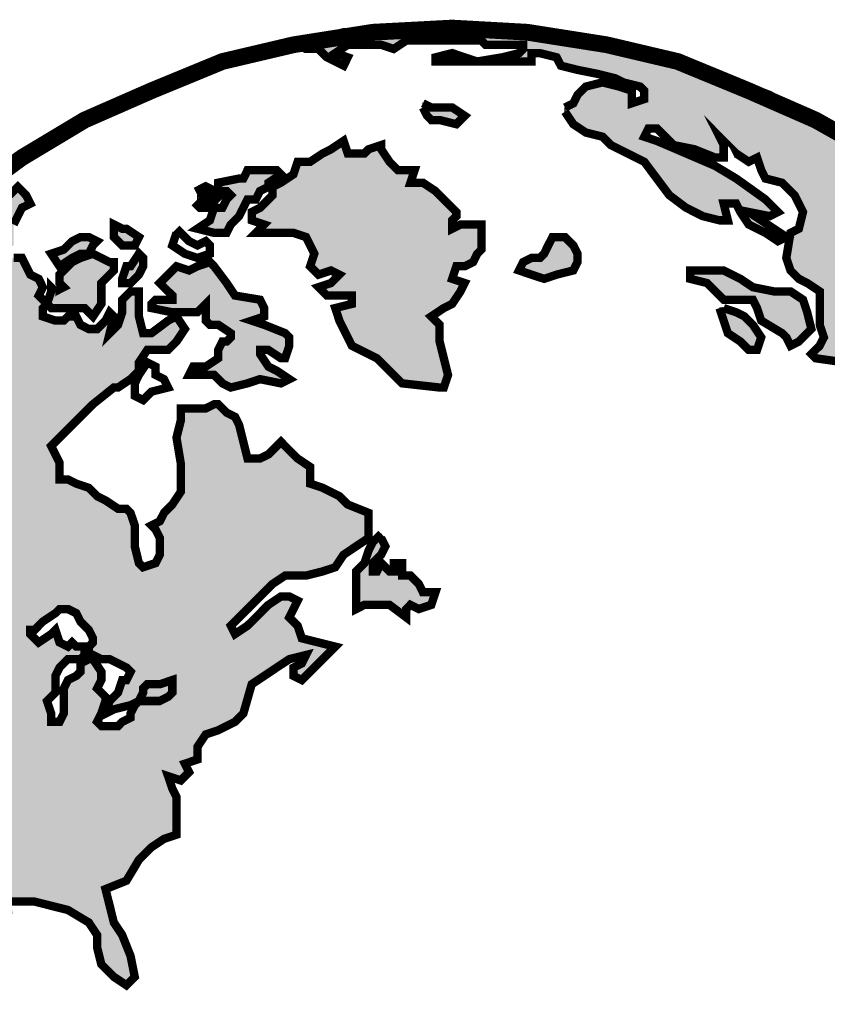
# Model space of a CAD drawing. Extents: x 14.9 to 26.3, y 1 to 9.7.
# Drawn here: x 24.3 to 24.6, y 2.2 to 2.6 of the extents above; entities that cross this region are included whole.
import ezdxf

# ---------------------------------------------------------------- set-up
doc = ezdxf.new("R2010")
doc.units = 0
doc.header["$MEASUREMENT"] = 0
doc.layers.get('0').update_dxf_attribs({"linetype": 'CONTINUOUS'})
doc.layers.add('TEXTM', color=4, linetype='CONTINUOUS')

# ---------------------------------------------------------------- blocks, each defined once
blk = doc.blocks.new('SSEAL')
h = blk.add_hatch(color=256)
h.paths.add_polyline_path([(1.78111, 0.10273), (1.78517, 0.10951), (1.78923, 0.11493), (1.79059, 0.12034), (1.79194, 0.12576), (1.78923, 0.12847), (1.78652, 0.12712), (1.77704, 0.12847), (1.77027, 0.12712), (1.76621, 0.12576), (1.75943, 0.12305), (1.7486, 0.1217), (1.73776, 0.1217), (1.73369, 0.1217), (1.72692, 0.11628), (1.72557, 0.11899), (1.72557, 0.1217), (1.72015, 0.12034), (1.71744, 0.1217), (1.71744, 0.12712), (1.71338, 0.12983), (1.70931, 0.13254), (1.7066, 0.13525), (1.69712, 0.13525), (1.6917, 0.1366), (1.68764, 0.13525), (1.68222, 0.13389), (1.67951, 0.13389), (1.67274, 0.13525), (1.67003, 0.13931), (1.66732, 0.14066), (1.66055, 0.14066), (1.65242, 0.14473), (1.64971, 0.14608), (1.64429, 0.14744), (1.63887, 0.14608), (1.63481, 0.14473), (1.6321, 0.14473), (1.62939, 0.14473), (1.62668, 0.14744), (1.62533, 0.14337), (1.61991, 0.14473), (1.6172, 0.14744), (1.61584, 0.14744), (1.61313, 0.14608), (1.61178, 0.14879), (1.60907, 0.15015), (1.60636, 0.14879), (1.60501, 0.14473), (1.60636, 0.13931), (1.60501, 0.13795), (1.6023, 0.13931), (1.6023, 0.14337), (1.60094, 0.14744), (1.6023, 0.1515), (1.59688, 0.1515), (1.59281, 0.14744), (1.5874, 0.14608), (1.58469, 0.14473), (1.58198, 0.14337), (1.58198, 0.1366), (1.57791, 0.13254), (1.57385, 0.13525), (1.56843, 0.13931), (1.56301, 0.13931), (1.5603, 0.13795), (1.55489, 0.13931), (1.55082, 0.14066), (1.54676, 0.14337), (1.5454, 0.14879), (1.54405, 0.15556), (1.54269, 0.16234), (1.54269, 0.16776), (1.53592, 0.17047), (1.52644, 0.17047), (1.52102, 0.17182), (1.52237, 0.17859), (1.51967, 0.18401), (1.51967, 0.18943), (1.52237, 0.19078), (1.52237, 0.1962), (1.52237, 0.19891), (1.51831, 0.19756), (1.51154, 0.19756), (1.50883, 0.19349), (1.50612, 0.18943), (1.50341, 0.18808), (1.49528, 0.19078), (1.48851, 0.19349), (1.4858, 0.20027), (1.48309, 0.20704), (1.48174, 0.21246), (1.48038, 0.21652), (1.48174, 0.21923), (1.48309, 0.2233), (1.48445, 0.23142), (1.48715, 0.23684), (1.49122, 0.24091), (1.49528, 0.24361), (1.50341, 0.24091), (1.50883, 0.2382), (1.51289, 0.2382), (1.51154, 0.24226), (1.51967, 0.24226), (1.5305, 0.23955), (1.53728, 0.23549), (1.53998, 0.23142), (1.53998, 0.22736), (1.54134, 0.22194), (1.5454, 0.21788), (1.54947, 0.21517), (1.55218, 0.21788), (1.55082, 0.22465), (1.54811, 0.23142), (1.5454, 0.23549), (1.54405, 0.24091), (1.54269, 0.24632), (1.54947, 0.24903), (1.55353, 0.25581), (1.55759, 0.25987), (1.56166, 0.26258), (1.56572, 0.26393), (1.56572, 0.27071), (1.56572, 0.27613), (1.56437, 0.27883), (1.56301, 0.2829), (1.56708, 0.28154), (1.56979, 0.28425), (1.56843, 0.28696), (1.5725, 0.28832), (1.5725, 0.29238), (1.5752, 0.29645), (1.57927, 0.2978), (1.58469, 0.30051), (1.5874, 0.30322), (1.59011, 0.3127), (1.59417, 0.31541), (1.59823, 0.31812), (1.6023, 0.32083), (1.60772, 0.32218), (1.60636, 0.31947), (1.60365, 0.31812), (1.60365, 0.31541), (1.60636, 0.31406), (1.60907, 0.31676), (1.61313, 0.32083), (1.6172, 0.32489), (1.61178, 0.32625), (1.60636, 0.3276), (1.60501, 0.33167), (1.6023, 0.33437), (1.60365, 0.33708), (1.60501, 0.33979), (1.6023, 0.34115), (1.59959, 0.34115), (1.59552, 0.33844), (1.59146, 0.33437), (1.58875, 0.33167), (1.58469, 0.32896), (1.58333, 0.33167), (1.5874, 0.33573), (1.59281, 0.34115), (1.59688, 0.34521), (1.60094, 0.34792), (1.60772, 0.34792), (1.61313, 0.34928), (1.6172, 0.35063), (1.61991, 0.35469), (1.62397, 0.3574), (1.62803, 0.36011), (1.62803, 0.36418), (1.62803, 0.36824), (1.62126, 0.37095), (1.61855, 0.37366), (1.61313, 0.37637), (1.60907, 0.37772), (1.60907, 0.38314), (1.60501, 0.38585), (1.6023, 0.38856), (1.59959, 0.39127), (1.59552, 0.3872), (1.59281, 0.38585), (1.58875, 0.38585), (1.5874, 0.39127), (1.58604, 0.39669), (1.58469, 0.3994), (1.58198, 0.40075), (1.57927, 0.40346), (1.57791, 0.40346), (1.5752, 0.40211), (1.56979, 0.40211), (1.56708, 0.40211), (1.56708, 0.39804), (1.56572, 0.39262), (1.56708, 0.3845), (1.56708, 0.38043), (1.56708, 0.37501), (1.56437, 0.37095), (1.56166, 0.36824), (1.5603, 0.36553), (1.55759, 0.36418), (1.55895, 0.36282), (1.5603, 0.36011), (1.5603, 0.35469), (1.55895, 0.35198), (1.55489, 0.35063), (1.55353, 0.35198), (1.55218, 0.3574), (1.55218, 0.36418), (1.55082, 0.36824), (1.54947, 0.36959), (1.54676, 0.36959), (1.54269, 0.3723), (1.53998, 0.37366), (1.53728, 0.37637), (1.53321, 0.37772), (1.5305, 0.37908), (1.52779, 0.37908), (1.52779, 0.3845), (1.52508, 0.38991), (1.5305, 0.39533), (1.53457, 0.3994), (1.53863, 0.40346), (1.5454, 0.40888), (1.54676, 0.40888), (1.55082, 0.41159), (1.55353, 0.4143), (1.55353, 0.41701), (1.55624, 0.42107), (1.5603, 0.42107), (1.56301, 0.42107), (1.56572, 0.42378), (1.56843, 0.42784), (1.56572, 0.43191), (1.56301, 0.43055), (1.55759, 0.42649), (1.55489, 0.42649), (1.55353, 0.43191), (1.55353, 0.43597), (1.55353, 0.44003), (1.55082, 0.44003), (1.54811, 0.43733), (1.54811, 0.43326), (1.54676, 0.4292), (1.54405, 0.42649), (1.5454, 0.43191), (1.54405, 0.43326), (1.54269, 0.43055), (1.53998, 0.42784), (1.53728, 0.42784), (1.53457, 0.4292), (1.53321, 0.43191), (1.5305, 0.43191), (1.52915, 0.43055), (1.52644, 0.43055), (1.52237, 0.43191), (1.52237, 0.43462), (1.52373, 0.43597), (1.52102, 0.43868), (1.52237, 0.44139), (1.52102, 0.4441), (1.51831, 0.44545), (1.51696, 0.44816), (1.5156, 0.45087), (1.51289, 0.45087), (1.50883, 0.45087), (1.51018, 0.45358), (1.51289, 0.45494), (1.51289, 0.45764), (1.51289, 0.46171), (1.51425, 0.46442), (1.5156, 0.46713), (1.51831, 0.46848), (1.51696, 0.47119), (1.51425, 0.4739), (1.51154, 0.47119), (1.50747, 0.46984), (1.50476, 0.46984), (1.50206, 0.46713), (1.49935, 0.46713), (1.49935, 0.46306), (1.49664, 0.46171), (1.49528, 0.46035), (1.49122, 0.459), (1.48986, 0.459), (1.4858, 0.45494), (1.48174, 0.45087), (1.47903, 0.44816), (1.47632, 0.44545), (1.47361, 0.4441), (1.47225, 0.43868), (1.46954, 0.44003), (1.46548, 0.43733), (1.4709, 0.43733), (1.47632, 0.43597), (1.47767, 0.43326), (1.47632, 0.43055), (1.47496, 0.42513), (1.47225, 0.41972), (1.47496, 0.41701), (1.47225, 0.41023), (1.46684, 0.40211), (1.46413, 0.39533), (1.46006, 0.38991), (1.46006, 0.38314), (1.45735, 0.37908), (1.45735, 0.3723), (1.456, 0.36553), (1.456, 0.36282), (1.45329, 0.36147), (1.45193, 0.36418), (1.45058, 0.35876), (1.44923, 0.35605), (1.44652, 0.35198), (1.44245, 0.34386), (1.4411, 0.34115), (1.43974, 0.33708), (1.43974, 0.33302), (1.43703, 0.33167), (1.43703, 0.32896), (1.43568, 0.32625), (1.43432, 0.32489), (1.43432, 0.31812), (1.43432, 0.31135), (1.43297, 0.30322), (1.43432, 0.29509), (1.43568, 0.29238), (1.43703, 0.29103), (1.43703, 0.28425), (1.43703, 0.27748), (1.43703, 0.27071), (1.43703, 0.26664), (1.43839, 0.26393), (1.43839, 0.25716), (1.43703, 0.25581), (1.43839, 0.2531), (1.43974, 0.25174), (1.4411, 0.24903), (1.4411, 0.24632), (1.4411, 0.24091), (1.44245, 0.2382), (1.44381, 0.23278), (1.44652, 0.23142), (1.44787, 0.23278), (1.44652, 0.23549), (1.44516, 0.23955), (1.44381, 0.24632), (1.44245, 0.24903), (1.44245, 0.25174), (1.4411, 0.25716), (1.4411, 0.26122), (1.4411, 0.26393), (1.43974, 0.26664), (1.43974, 0.27071), (1.4411, 0.27477), (1.44381, 0.27342), (1.44381, 0.268), (1.44381, 0.26258), (1.44516, 0.25852), (1.44652, 0.25581), (1.44652, 0.24903), (1.44923, 0.24226), (1.45058, 0.23684), (1.45329, 0.23007), (1.456, 0.226), (1.45871, 0.22059), (1.45871, 0.21246), (1.46006, 0.20839), (1.46413, 0.20433), (1.46954, 0.19891), (1.47496, 0.19078), (1.48038, 0.18672), (1.48851, 0.17995), (1.49257, 0.17859), (1.49528, 0.17995), (1.49935, 0.17859), (1.50206, 0.17453), (1.50476, 0.17047), (1.50747, 0.16776), (1.5156, 0.16505), (1.52102, 0.16098), (1.52644, 0.15692), (1.52915, 0.15421), (1.53321, 0.15015), (1.53457, 0.14608), (1.53592, 0.14202), (1.54134, 0.13931), (1.54269, 0.14066), (1.54405, 0.13795), (1.54947, 0.13525), (1.55489, 0.13254), (1.5603, 0.12983), (1.56437, 0.13118), (1.56437, 0.13389), (1.56979, 0.13389), (1.5725, 0.13118), (1.5752, 0.12847), (1.57791, 0.12305), (1.57927, 0.12034), (1.58062, 0.11493), (1.58062, 0.11086), (1.57656, 0.10815), (1.5752, 0.1068), (1.5725, 0.10409), (1.5725, 0.10003), (1.5725, 0.09461), (1.5752, 0.09054), (1.5725, 0.08919), (1.5752, 0.08648), (1.57656, 0.08106), (1.58333, 0.07835), (1.5874, 0.07293), (1.59552, 0.06887), (1.60094, 0.06481), (1.60772, 0.05939), (1.61042, 0.05668), (1.61991, 0.05532), (1.62939, 0.05261), (1.63481, 0.05126), (1.63887, 0.04855), (1.64294, 0.04449), (1.647, 0.03907), (1.64835, 0.03229), (1.65242, 0.03094), (1.64971, 0.02823), (1.65352, 0.02696), (1.65513, 0.02688), (1.67951, 0.02823), (1.69355, 0.02971), (1.69847, 0.03094), (1.70525, 0.03094), (1.70796, 0.03174), (1.70796, 0.035), (1.71338, 0.03771), (1.71879, 0.03907), (1.72421, 0.04178), (1.73099, 0.04449), (1.73505, 0.0499), (1.73911, 0.05397), (1.74318, 0.05939), (1.74724, 0.06074), (1.75401, 0.06481), (1.75672, 0.06751), (1.75537, 0.07022), (1.75943, 0.06887), (1.76621, 0.07158), (1.77162, 0.077), (1.77433, 0.08512), (1.77433, 0.09054), (1.77569, 0.09325), (1.7784, 0.09596), (1.7784, 0.09867)])
h.paths.add_polyline_path([(1.55353, 0.30728), (1.55218, 0.30593), (1.55082, 0.30322), (1.55082, 0.30186), (1.54811, 0.30051), (1.54676, 0.29915), (1.54134, 0.29915), (1.53998, 0.30051), (1.54134, 0.30322), (1.54269, 0.30728), (1.54269, 0.30864), (1.53998, 0.31135), (1.54134, 0.31406), (1.54134, 0.31676), (1.53863, 0.32083), (1.53728, 0.32083), (1.53457, 0.31947), (1.53457, 0.31676), (1.53321, 0.31541), (1.5305, 0.31406), (1.52915, 0.31135), (1.52915, 0.30728), (1.52915, 0.30322), (1.52779, 0.30051), (1.52508, 0.30051), (1.52508, 0.30322), (1.52373, 0.30728), (1.52644, 0.30999), (1.52644, 0.3127), (1.52644, 0.31541), (1.52779, 0.31812), (1.5305, 0.32083), (1.53457, 0.32083), (1.53592, 0.32218), (1.53592, 0.32489), (1.53321, 0.32489), (1.53186, 0.32625), (1.5305, 0.32489), (1.52779, 0.32625), (1.52644, 0.33031), (1.52508, 0.32896), (1.52102, 0.32625), (1.51967, 0.3276), (1.51831, 0.32896), (1.51831, 0.33031), (1.51967, 0.33031), (1.52237, 0.33302), (1.52644, 0.33573), (1.52779, 0.33708), (1.5305, 0.33708), (1.53321, 0.33573), (1.53457, 0.33302), (1.53728, 0.33031), (1.53863, 0.3276), (1.53863, 0.32625), (1.53728, 0.32489), (1.53728, 0.32218), (1.53863, 0.32218), (1.54134, 0.32083), (1.54405, 0.32083), (1.54947, 0.31812), (1.55082, 0.31676), (1.54947, 0.31406), (1.54811, 0.31406), (1.54676, 0.30999), (1.5454, 0.30864), (1.54405, 0.30728), (1.54269, 0.30322), (1.5454, 0.30457), (1.55082, 0.30593)], flags=16)
h.paths.add_polyline_path([(1.65648, 0.44816), (1.65919, 0.44816), (1.6619, 0.44952), (1.66325, 0.45223), (1.66461, 0.45358), (1.66461, 0.45764), (1.66461, 0.46171), (1.65784, 0.46171), (1.65513, 0.46035), (1.65513, 0.46306), (1.65648, 0.46442), (1.65648, 0.46577), (1.65377, 0.46848), (1.64971, 0.47255), (1.64564, 0.47525), (1.64158, 0.47525), (1.64294, 0.47932), (1.63752, 0.47932), (1.63481, 0.48203), (1.6321, 0.48609), (1.6321, 0.48745), (1.62803, 0.48609), (1.62668, 0.48474), (1.62126, 0.48474), (1.61991, 0.4888), (1.61584, 0.48609), (1.61313, 0.48474), (1.60907, 0.48203), (1.60501, 0.48203), (1.60365, 0.47796), (1.59959, 0.47525), (1.59688, 0.4739), (1.59688, 0.47119), (1.59417, 0.46848), (1.59281, 0.46713), (1.59011, 0.46577), (1.59011, 0.46306), (1.59417, 0.46171), (1.59146, 0.459), (1.59417, 0.459), (1.59959, 0.459), (1.60365, 0.459), (1.60772, 0.45764), (1.61042, 0.45223), (1.60907, 0.44816), (1.61178, 0.44545), (1.61584, 0.44681), (1.61855, 0.44545), (1.61584, 0.44274), (1.61178, 0.44139), (1.61449, 0.43868), (1.6172, 0.43868), (1.62262, 0.43868), (1.62262, 0.43733), (1.62262, 0.43597), (1.6172, 0.43462), (1.61855, 0.43055), (1.62262, 0.42242), (1.63074, 0.41836), (1.63481, 0.4143), (1.63887, 0.41023), (1.65106, 0.40888), (1.65242, 0.40888), (1.65377, 0.41294), (1.65242, 0.41836), (1.65106, 0.42378), (1.65106, 0.4292), (1.64835, 0.43191), (1.65242, 0.43462), (1.65513, 0.43597), (1.65784, 0.44003), (1.65919, 0.44274), (1.65513, 0.4441)])
h.paths.add_polyline_path([(1.88948, 0.3574), (1.88677, 0.36553), (1.8827, 0.37501), (1.87728, 0.38585), (1.87525, 0.39127), (1.87322, 0.39533), (1.86103, 0.41565), (1.85426, 0.42513), (1.8529, 0.42649), (1.85019, 0.43055), (1.84613, 0.43462), (1.84748, 0.42784), (1.84748, 0.42513), (1.84748, 0.41836), (1.84884, 0.4143), (1.85155, 0.41159), (1.85561, 0.40888), (1.85561, 0.40481), (1.8529, 0.40211), (1.85019, 0.40075), (1.84613, 0.40481), (1.84477, 0.3994), (1.84206, 0.3994), (1.838, 0.40211), (1.83258, 0.40617), (1.82987, 0.40752), (1.82852, 0.40075), (1.82581, 0.39398), (1.82716, 0.38856), (1.82445, 0.3872), (1.82175, 0.38585), (1.82445, 0.38043), (1.8231, 0.37366), (1.82039, 0.37095), (1.81768, 0.36959), (1.81497, 0.36959), (1.81768, 0.36282), (1.81904, 0.35605), (1.81904, 0.35063), (1.81904, 0.34521), (1.82175, 0.3425), (1.8231, 0.33844), (1.82445, 0.33302), (1.8231, 0.32083), (1.8231, 0.30864), (1.82445, 0.29509), (1.82581, 0.28425), (1.82852, 0.28154), (1.83258, 0.27748), (1.83665, 0.26664), (1.83665, 0.25445), (1.83936, 0.25174), (1.84071, 0.25039), (1.84342, 0.24632), (1.84884, 0.24361), (1.85019, 0.24497), (1.8529, 0.24226), (1.85832, 0.23955), (1.86238, 0.23684), (1.86645, 0.23684), (1.87187, 0.23684), (1.87593, 0.24091), (1.88135, 0.2531), (1.88677, 0.26529), (1.88948, 0.27206), (1.88812, 0.27477), (1.88948, 0.27748), (1.89083, 0.28019), (1.89489, 0.28019), (1.89625, 0.28019), (1.8976, 0.2829), (1.8976, 0.28696), (1.90031, 0.28696), (1.89896, 0.28154), (1.89896, 0.27883), (1.89896, 0.27477), (1.90031, 0.26935), (1.90167, 0.26664), (1.90302, 0.26529), (1.90302, 0.27071), (1.90302, 0.28696), (1.90302, 0.29915), (1.90031, 0.31406), (1.89896, 0.32354), (1.89625, 0.33167), (1.89354, 0.34521)])
h.paths.add_polyline_path([(1.82445, 0.43055), (1.8231, 0.43326), (1.81904, 0.43326), (1.81091, 0.43326), (1.80549, 0.43597), (1.80414, 0.44003), (1.81091, 0.44003), (1.81362, 0.43868), (1.81768, 0.44003), (1.82175, 0.43868), (1.82581, 0.43597), (1.82852, 0.43326), (1.83394, 0.43191), (1.83394, 0.43326), (1.82716, 0.43868), (1.82445, 0.44274), (1.82175, 0.44681), (1.82039, 0.44952), (1.81633, 0.45358), (1.81226, 0.459), (1.80549, 0.46306), (1.80143, 0.46713), (1.80278, 0.46984), (1.79872, 0.4739), (1.79465, 0.47796), (1.80278, 0.47525), (1.80414, 0.47255), (1.80684, 0.46984), (1.80955, 0.46577), (1.81362, 0.46035), (1.81768, 0.45764), (1.82039, 0.45223), (1.8231, 0.44816), (1.82716, 0.4441), (1.83123, 0.44274), (1.83529, 0.44274), (1.83529, 0.44545), (1.82581, 0.45223), (1.82445, 0.45629), (1.82445, 0.45848), (1.81362, 0.46848), (1.79465, 0.48338), (1.78382, 0.48948), (1.77704, 0.49286), (1.77009, 0.49684), (1.7513, 0.50506), (1.73269, 0.51272), (1.70254, 0.51996), (1.7001, 0.52077), (1.67951, 0.52402), (1.65513, 0.52538), (1.63533, 0.52433), (1.63345, 0.52402), (1.62939, 0.52402), (1.60733, 0.52054), (1.60501, 0.51996), (1.60772, 0.5186), (1.61178, 0.5186), (1.61449, 0.51589), (1.61991, 0.51318), (1.62126, 0.51589), (1.6172, 0.51725), (1.62126, 0.51996), (1.6321, 0.51996), (1.63616, 0.5186), (1.64023, 0.52131), (1.64835, 0.52131), (1.66055, 0.52131), (1.66461, 0.52131), (1.66596, 0.51996), (1.67003, 0.51996), (1.67274, 0.51996), (1.67816, 0.51996), (1.67816, 0.5186), (1.6768, 0.51725), (1.67138, 0.51589), (1.66325, 0.51454), (1.67138, 0.51454), (1.6768, 0.51454), (1.68086, 0.51454), (1.68086, 0.51725), (1.68357, 0.51725), (1.68899, 0.51589), (1.69035, 0.51318), (1.69577, 0.51183), (1.70254, 0.51047), (1.70796, 0.50912), (1.71067, 0.50777), (1.71608, 0.50641), (1.71744, 0.50506), (1.71744, 0.50235), (1.71338, 0.50099), (1.71338, 0.50506), (1.70931, 0.50641), (1.70389, 0.50777), (1.69847, 0.50641), (1.69577, 0.5037), (1.69441, 0.50099), (1.6917, 0.49964), (1.6917, 0.49828), (1.69441, 0.49422), (1.69847, 0.49151), (1.70389, 0.49016), (1.7066, 0.48745), (1.71202, 0.48474), (1.71744, 0.48203), (1.7215, 0.47661), (1.72557, 0.47119), (1.73099, 0.46713), (1.7364, 0.46442), (1.74182, 0.46306), (1.74453, 0.46306), (1.74318, 0.46848), (1.74724, 0.46848), (1.7486, 0.46577), (1.7513, 0.46171), (1.75672, 0.459), (1.76079, 0.45629), (1.7635, 0.45764), (1.75537, 0.46306), (1.7513, 0.46577), (1.75808, 0.46442), (1.76079, 0.46577), (1.75672, 0.46984), (1.74724, 0.47661), (1.74047, 0.48067), (1.7215, 0.4888), (1.71744, 0.49016), (1.71879, 0.49286), (1.7215, 0.49286), (1.72421, 0.49016), (1.72692, 0.48745), (1.73369, 0.48609), (1.74047, 0.48338), (1.74318, 0.48338), (1.74318, 0.48745), (1.74182, 0.49016), (1.74724, 0.48474), (1.7513, 0.48203), (1.75401, 0.48338), (1.75537, 0.47932), (1.75672, 0.47661), (1.76214, 0.47525), (1.76621, 0.47119), (1.76891, 0.46577), (1.76756, 0.46035), (1.76485, 0.459), (1.7635, 0.45087), (1.76485, 0.44681), (1.76756, 0.4441), (1.77027, 0.44274), (1.77433, 0.44003), (1.77433, 0.43326), (1.77433, 0.4292), (1.77569, 0.42513), (1.77433, 0.42242), (1.77162, 0.41972), (1.77298, 0.41836), (1.78246, 0.41701), (1.78652, 0.41701), (1.78923, 0.4143), (1.79059, 0.41159), (1.7933, 0.40888), (1.79465, 0.40617), (1.79194, 0.40075), (1.79059, 0.39804), (1.78652, 0.39804), (1.78652, 0.39262), (1.78788, 0.3872), (1.79059, 0.3872), (1.79194, 0.38314), (1.79872, 0.37772), (1.80414, 0.37501), (1.8082, 0.37366), (1.81226, 0.37501), (1.81633, 0.37772), (1.81768, 0.38314), (1.81633, 0.38856), (1.81768, 0.38991), (1.81362, 0.39398), (1.80955, 0.39804), (1.8082, 0.40617), (1.80684, 0.41294), (1.80414, 0.4143), (1.80549, 0.41836), (1.80684, 0.42107), (1.80549, 0.42649), (1.80684, 0.42784), (1.80955, 0.42513), (1.81226, 0.42242), (1.81768, 0.41701), (1.82039, 0.41565), (1.81904, 0.41836), (1.81362, 0.42378), (1.81362, 0.42649), (1.82175, 0.42649), (1.82445, 0.42649), (1.82581, 0.42513), (1.82852, 0.42242), (1.82987, 0.42107), (1.83123, 0.41701), (1.83258, 0.41836), (1.82987, 0.42378), (1.82716, 0.42784)])
h = blk.add_hatch(color=256)
h.paths.add_polyline_path([(1.75266, 0.44139), (1.7486, 0.4441), (1.74318, 0.44681), (1.74047, 0.44681), (1.73505, 0.44681), (1.73234, 0.44681), (1.73234, 0.4441), (1.73776, 0.44274), (1.74047, 0.44003), (1.74318, 0.43733), (1.74724, 0.43733), (1.75266, 0.43733), (1.75401, 0.43462), (1.75537, 0.43055), (1.76214, 0.42649), (1.7635, 0.42513), (1.76485, 0.42242), (1.76756, 0.42378), (1.77162, 0.42784), (1.77027, 0.43326), (1.76891, 0.43733), (1.76485, 0.44003), (1.75943, 0.44003)])
h.paths.add_polyline_path([(1.75266, 0.4292), (1.74995, 0.43191), (1.74724, 0.43326), (1.74318, 0.43462), (1.74182, 0.43462), (1.74318, 0.43055), (1.74453, 0.42649), (1.7486, 0.42378), (1.74995, 0.42242), (1.7513, 0.42107), (1.75401, 0.42107), (1.75537, 0.42513)])
h.paths.add_polyline_path([(1.69577, 0.45223), (1.69441, 0.45494), (1.6917, 0.45764), (1.68764, 0.45764), (1.68628, 0.45494), (1.68493, 0.45223), (1.68357, 0.45087), (1.68086, 0.45087), (1.67816, 0.44952), (1.6768, 0.44681), (1.68086, 0.44545), (1.68493, 0.4441), (1.68899, 0.44545), (1.69441, 0.44681), (1.69577, 0.44952)])
h.paths.add_polyline_path([(1.65513, 0.49964), (1.65106, 0.49964), (1.64835, 0.49964), (1.64564, 0.50099), (1.64564, 0.49964), (1.647, 0.49693), (1.64835, 0.49557), (1.65106, 0.49557), (1.65648, 0.49422), (1.65784, 0.49557), (1.65919, 0.49693)])
h.paths.add_polyline_path([(1.64429, 0.34521), (1.64294, 0.34657), (1.64158, 0.34792), (1.64023, 0.34792), (1.63887, 0.34792), (1.63887, 0.35198), (1.63616, 0.35198), (1.63616, 0.34928), (1.63481, 0.34928), (1.63345, 0.35063), (1.6321, 0.35198), (1.63074, 0.34928), (1.62939, 0.34928), (1.62939, 0.35198), (1.6321, 0.35469), (1.63345, 0.3574), (1.6321, 0.36011), (1.6321, 0.36147), (1.62939, 0.35876), (1.62803, 0.35605), (1.62668, 0.35198), (1.62397, 0.34928), (1.62397, 0.34115), (1.62397, 0.33844), (1.62397, 0.33708), (1.62668, 0.33844), (1.63074, 0.33844), (1.63481, 0.33844), (1.64023, 0.33437), (1.64023, 0.33708), (1.64158, 0.33844), (1.64429, 0.33708), (1.64835, 0.33844), (1.64971, 0.3425), (1.64564, 0.3425)])
h.paths.add_polyline_path([(1.6023, 0.42513), (1.60094, 0.42649), (1.59417, 0.4292), (1.59011, 0.43055), (1.59417, 0.43191), (1.59417, 0.43462), (1.59281, 0.43733), (1.58469, 0.43868), (1.58198, 0.44274), (1.57791, 0.44816), (1.57656, 0.44952), (1.5725, 0.44816), (1.56979, 0.44681), (1.56572, 0.44816), (1.56166, 0.4441), (1.5603, 0.44274), (1.56301, 0.44003), (1.56437, 0.43868), (1.56437, 0.43733), (1.55895, 0.43733), (1.55759, 0.43597), (1.55759, 0.43462), (1.56437, 0.43326), (1.56843, 0.43326), (1.5725, 0.43326), (1.5752, 0.43597), (1.5752, 0.43326), (1.5752, 0.43055), (1.57656, 0.4292), (1.57927, 0.4292), (1.58333, 0.42649), (1.58333, 0.42513), (1.58198, 0.42378), (1.58062, 0.42378), (1.57927, 0.42107), (1.57927, 0.41836), (1.5752, 0.41565), (1.57114, 0.41565), (1.56979, 0.41294), (1.57114, 0.41294), (1.5752, 0.41294), (1.57791, 0.41294), (1.57927, 0.41159), (1.58062, 0.41023), (1.58333, 0.40888), (1.58875, 0.41023), (1.59281, 0.41159), (1.59959, 0.41023), (1.6023, 0.41159), (1.59823, 0.4143), (1.59552, 0.41565), (1.59281, 0.41972), (1.59281, 0.42107), (1.59552, 0.42107), (1.59959, 0.41836), (1.60094, 0.41836), (1.6023, 0.42242)])
h.paths.add_polyline_path([(1.5874, 0.46713), (1.58875, 0.46984), (1.59146, 0.46984), (1.59281, 0.47255), (1.59552, 0.4739), (1.59552, 0.47525), (1.59959, 0.47796), (1.59823, 0.47932), (1.59688, 0.47932), (1.59281, 0.47932), (1.58875, 0.47932), (1.5874, 0.47661), (1.58604, 0.47661), (1.57927, 0.47525), (1.57927, 0.47255), (1.58198, 0.47255), (1.58333, 0.47119), (1.58198, 0.46984), (1.58062, 0.46713), (1.57791, 0.46713), (1.57656, 0.46306), (1.5725, 0.46035), (1.57791, 0.459), (1.58198, 0.459), (1.58333, 0.46171), (1.58604, 0.46442)])
h.paths.add_polyline_path([(1.53863, 0.45494), (1.53998, 0.45629), (1.53728, 0.45764), (1.53457, 0.45764), (1.53186, 0.45629), (1.52915, 0.45358), (1.52508, 0.45223), (1.52779, 0.44816), (1.53186, 0.45087), (1.53457, 0.45223), (1.53728, 0.45223)])
h.paths.add_polyline_path([(1.54947, 0.46035), (1.54811, 0.46035), (1.5454, 0.46171), (1.5454, 0.45764), (1.54811, 0.45494), (1.55218, 0.45494), (1.55353, 0.45764)])
h.paths.add_polyline_path([(1.55489, 0.44816), (1.55489, 0.45087), (1.55353, 0.45223), (1.55082, 0.44816), (1.54947, 0.44816), (1.54811, 0.4441), (1.54811, 0.44274), (1.55082, 0.44274), (1.55353, 0.44545)])
blk.add_hatch(color=256).paths.add_polyline_path([(1.54269, 0.4441), (1.5454, 0.44681), (1.5454, 0.44952), (1.54405, 0.44952), (1.53863, 0.45223), (1.53457, 0.45087), (1.53186, 0.44952), (1.52915, 0.44681), (1.52779, 0.44545), (1.52779, 0.44274), (1.52915, 0.44139), (1.52644, 0.44003), (1.52508, 0.44139), (1.52508, 0.44003), (1.52373, 0.43597), (1.52508, 0.43462), (1.5305, 0.43462), (1.53592, 0.43462), (1.53863, 0.43191), (1.54134, 0.43597), (1.54134, 0.44003), (1.54134, 0.44274)])
for points, const_width in [([(1.79465, 0.48338), (1.77298, 0.49557), (1.7513, 0.50506), (1.72828, 0.51454), (1.70525, 0.51996), (1.67951, 0.52402), (1.65513, 0.52538), (1.65513, 0.52538), (1.62939, 0.52402), (1.60365, 0.51996), (1.58062, 0.51454), (1.55759, 0.50506), (1.53592, 0.49557), (1.5156, 0.48338), (1.49528, 0.46848)], 0.00542), ([(1.6917, 0.49828), (1.69441, 0.49422), (1.69847, 0.49151), (1.70389, 0.49016), (1.7066, 0.48745), (1.71202, 0.48474), (1.71744, 0.48203), (1.7215, 0.47661), (1.72557, 0.47119), (1.73099, 0.46713), (1.7364, 0.46442), (1.74182, 0.46306), (1.74453, 0.46306), (1.74318, 0.46848), (1.74724, 0.46848), (1.7486, 0.46577), (1.7513, 0.46171), (1.75672, 0.459), (1.76079, 0.45629), (1.7635, 0.45764), (1.75537, 0.46306), (1.7513, 0.46577), (1.75808, 0.46442), (1.76079, 0.46577), (1.75672, 0.46984), (1.74724, 0.47661), (1.74047, 0.48067), (1.7215, 0.4888), (1.71744, 0.49016), (1.71879, 0.49286), (1.7215, 0.49286), (1.72421, 0.49016), (1.72692, 0.48745), (1.73369, 0.48609), (1.74047, 0.48338), (1.74318, 0.48338), (1.74318, 0.48745), (1.74182, 0.49016), (1.74724, 0.48474), (1.7513, 0.48203), (1.75401, 0.48338), (1.75537, 0.47932), (1.75672, 0.47661), (1.76214, 0.47525), (1.76621, 0.47119), (1.76891, 0.46577), (1.76756, 0.46035), (1.76485, 0.459), (1.7635, 0.45087), (1.76485, 0.44681), (1.76756, 0.4441), (1.77027, 0.44274), (1.77433, 0.44003), (1.77433, 0.43326), (1.77433, 0.4292), (1.77569, 0.42513), (1.77433, 0.42242), (1.77162, 0.41972), (1.77298, 0.41836), (1.78246, 0.41701)], 0.00271), ([(1.79059, 0.48609), (1.77704, 0.49286), (1.75808, 0.5037), (1.7364, 0.51183), (1.70254, 0.51996), (1.69441, 0.52267), (1.68086, 0.52402), (1.6619, 0.52538), (1.64158, 0.52538), (1.63345, 0.52402), (1.61991, 0.52402), (1.61042, 0.52131), (1.60501, 0.51996), (1.60772, 0.5186), (1.61178, 0.5186), (1.61449, 0.51589), (1.61991, 0.51318), (1.62126, 0.51589), (1.6172, 0.51725), (1.62126, 0.51996), (1.6321, 0.51996), (1.63616, 0.5186), (1.64023, 0.52131), (1.64835, 0.52131), (1.66055, 0.52131), (1.66461, 0.52131), (1.66596, 0.51996), (1.67003, 0.51996), (1.67274, 0.51996), (1.67816, 0.51996), (1.67816, 0.5186), (1.6768, 0.51725), (1.67138, 0.51589), (1.66325, 0.51454), (1.65513, 0.51725), (1.64971, 0.51589), (1.64971, 0.51454), (1.65513, 0.51454), (1.6619, 0.51454), (1.67138, 0.51454), (1.6768, 0.51454), (1.68086, 0.51454), (1.68086, 0.51725), (1.68357, 0.51725), (1.68899, 0.51589), (1.69035, 0.51318), (1.69577, 0.51183), (1.70254, 0.51047), (1.70796, 0.50912), (1.71067, 0.50777), (1.71608, 0.50641), (1.71744, 0.50506), (1.71744, 0.50235), (1.71338, 0.50099), (1.71338, 0.50506), (1.70931, 0.50641), (1.70389, 0.50777), (1.69847, 0.50641), (1.69577, 0.5037), (1.69441, 0.50099), (1.6917, 0.49964)], 0.00271), ([(1.64564, 0.49964), (1.647, 0.49693), (1.64835, 0.49557), (1.65106, 0.49557), (1.65648, 0.49422), (1.65784, 0.49557), (1.65919, 0.49693), (1.65513, 0.49964), (1.65106, 0.49964), (1.64835, 0.49964), (1.64564, 0.50099)], 0.00271), ([(1.59011, 0.46577), (1.59011, 0.46306), (1.59417, 0.46171), (1.59146, 0.459), (1.59417, 0.459), (1.59959, 0.459), (1.60365, 0.459), (1.60772, 0.45764), (1.61042, 0.45223), (1.60907, 0.44816), (1.61178, 0.44545), (1.61584, 0.44681), (1.61855, 0.44545), (1.61584, 0.44274), (1.61178, 0.44139), (1.61449, 0.43868), (1.6172, 0.43868), (1.62262, 0.43868), (1.62262, 0.43868), (1.62262, 0.43733), (1.62262, 0.43597), (1.62262, 0.43597), (1.6172, 0.43462), (1.61855, 0.43055), (1.62262, 0.42242), (1.63074, 0.41836), (1.63481, 0.4143), (1.63887, 0.41023), (1.65106, 0.40888), (1.65242, 0.40888), (1.65377, 0.41294), (1.65242, 0.41836), (1.65106, 0.42378), (1.65106, 0.4292), (1.64835, 0.43191), (1.65242, 0.43462), (1.65513, 0.43597), (1.65784, 0.44003), (1.65919, 0.44274), (1.65513, 0.4441), (1.65648, 0.44816), (1.65919, 0.44816), (1.6619, 0.44952), (1.66325, 0.45223), (1.66461, 0.45358), (1.66461, 0.45764), (1.66461, 0.46171), (1.65784, 0.46171), (1.65513, 0.46035), (1.65513, 0.46306), (1.65648, 0.46442), (1.65648, 0.46577), (1.65377, 0.46848), (1.64971, 0.47255), (1.64564, 0.47525), (1.64158, 0.47525), (1.64294, 0.47932), (1.63752, 0.47932), (1.63481, 0.48203), (1.6321, 0.48609), (1.6321, 0.48745), (1.62803, 0.48609), (1.62668, 0.48474), (1.62126, 0.48474), (1.61991, 0.4888), (1.61584, 0.48609), (1.61313, 0.48474), (1.60907, 0.48203), (1.60501, 0.48203), (1.60365, 0.47796), (1.59959, 0.47525), (1.59688, 0.4739), (1.59688, 0.47119), (1.59417, 0.46848), (1.59281, 0.46713), (1.59011, 0.46577), (1.59011, 0.46577), (1.59011, 0.46577)], 0.00271), ([(1.57927, 0.47525), (1.58604, 0.47661), (1.5874, 0.47661), (1.58875, 0.47932), (1.59281, 0.47932), (1.59688, 0.47932), (1.59823, 0.47932), (1.59959, 0.47796), (1.59552, 0.47525), (1.59552, 0.4739), (1.59281, 0.47255), (1.59146, 0.46984), (1.58875, 0.46984), (1.5874, 0.46713), (1.58604, 0.46442), (1.58333, 0.46171), (1.58198, 0.459), (1.57791, 0.459), (1.5725, 0.46035), (1.57656, 0.46306), (1.57791, 0.46713), (1.58062, 0.46713), (1.58198, 0.46984), (1.58333, 0.47119), (1.58198, 0.47255), (1.57927, 0.47255), (1.57927, 0.47525), (1.57927, 0.47525), (1.57927, 0.47525)], 0.00271), ([(1.51154, 0.24226), (1.51967, 0.24226), (1.5305, 0.23955), (1.53728, 0.23549), (1.53998, 0.23142), (1.53998, 0.22736), (1.54134, 0.22194), (1.5454, 0.21788), (1.54947, 0.21517), (1.55218, 0.21788), (1.55082, 0.22465), (1.54811, 0.23142), (1.5454, 0.23549), (1.54405, 0.24091), (1.54269, 0.24632), (1.54947, 0.24903), (1.55353, 0.25581), (1.55759, 0.25987), (1.56166, 0.26258), (1.56572, 0.26393), (1.56572, 0.27071), (1.56572, 0.27613), (1.56437, 0.27883), (1.56301, 0.2829), (1.56708, 0.28154), (1.56979, 0.28425), (1.56843, 0.28696), (1.5725, 0.28832), (1.5725, 0.29238), (1.5752, 0.29645), (1.57927, 0.2978), (1.58469, 0.30051), (1.5874, 0.30322), (1.59011, 0.3127), (1.59417, 0.31541), (1.59823, 0.31812), (1.6023, 0.32083), (1.60772, 0.32218), (1.60636, 0.31947), (1.60365, 0.31812), (1.60365, 0.31541), (1.60636, 0.31406), (1.60907, 0.31676), (1.61313, 0.32083), (1.6172, 0.32489), (1.61178, 0.32625), (1.60636, 0.3276), (1.60501, 0.33167), (1.6023, 0.33437), (1.60365, 0.33708), (1.60501, 0.33979), (1.6023, 0.34115), (1.59959, 0.34115), (1.59552, 0.33844), (1.59146, 0.33437), (1.58875, 0.33167), (1.58469, 0.32896), (1.58333, 0.33167), (1.5874, 0.33573), (1.59281, 0.34115), (1.59688, 0.34521), (1.60094, 0.34792), (1.60772, 0.34792), (1.61313, 0.34928), (1.6172, 0.35063), (1.61991, 0.35469), (1.62397, 0.3574), (1.62803, 0.36011), (1.62803, 0.36418), (1.62803, 0.36824), (1.62126, 0.37095), (1.61855, 0.37366), (1.61313, 0.37637), (1.60907, 0.37772), (1.60907, 0.38314), (1.60501, 0.38585), (1.6023, 0.38856), (1.59959, 0.39127), (1.59552, 0.3872), (1.59281, 0.38585), (1.58875, 0.38585), (1.5874, 0.39127), (1.58604, 0.39669), (1.58469, 0.3994), (1.58198, 0.40075), (1.57927, 0.40346), (1.57791, 0.40346), (1.5752, 0.40211), (1.56979, 0.40211), (1.56708, 0.40211), (1.56708, 0.39804), (1.56572, 0.39262), (1.56708, 0.3845), (1.56708, 0.38043), (1.56708, 0.37501), (1.56437, 0.37095), (1.56166, 0.36824), (1.5603, 0.36553), (1.55759, 0.36418), (1.55895, 0.36282), (1.5603, 0.36011), (1.5603, 0.35469), (1.55895, 0.35198), (1.55489, 0.35063), (1.55353, 0.35198), (1.55353, 0.35198), (1.55218, 0.3574), (1.55218, 0.3574), (1.55218, 0.36418), (1.55082, 0.36824), (1.54947, 0.36959), (1.54676, 0.36959), (1.54269, 0.3723), (1.53998, 0.37366), (1.53728, 0.37637), (1.53321, 0.37772), (1.5305, 0.37908), (1.52779, 0.37908), (1.52779, 0.3845), (1.52508, 0.38991), (1.5305, 0.39533), (1.53457, 0.3994), (1.53863, 0.40346), (1.5454, 0.40888), (1.54676, 0.40888), (1.55082, 0.41159), (1.55353, 0.4143), (1.55353, 0.41701), (1.55624, 0.42107), (1.5603, 0.42107), (1.56301, 0.42107), (1.56572, 0.42378), (1.56843, 0.42784), (1.56572, 0.43191), (1.56301, 0.43055), (1.55759, 0.42649), (1.55489, 0.42649), (1.55353, 0.43191), (1.55353, 0.43597), (1.55353, 0.44003), (1.55082, 0.44003), (1.54811, 0.43733), (1.54811, 0.43326), (1.54676, 0.4292), (1.54405, 0.42649), (1.5454, 0.43191), (1.54405, 0.43326), (1.54269, 0.43055), (1.53998, 0.42784), (1.53728, 0.42784), (1.53457, 0.4292), (1.53321, 0.43191), (1.5305, 0.43191), (1.52915, 0.43055), (1.52644, 0.43055), (1.52237, 0.43191), (1.52237, 0.43462), (1.52373, 0.43597), (1.52102, 0.43868), (1.52237, 0.44139), (1.52102, 0.4441), (1.51831, 0.44545), (1.51696, 0.44816), (1.5156, 0.45087), (1.51289, 0.45087)], 0.00271), ([(1.51289, 0.46171), (1.51425, 0.46442), (1.5156, 0.46713), (1.51831, 0.46848), (1.51696, 0.47119), (1.51425, 0.4739), (1.51154, 0.47119)], 0.00271), ([(1.5725, 0.46984), (1.57385, 0.46848), (1.5752, 0.46848), (1.57656, 0.46984), (1.57791, 0.47119), (1.5752, 0.47255), (1.5725, 0.47119)], 0.00542), ([(1.5454, 0.46171), (1.5454, 0.45764), (1.54811, 0.45494), (1.55218, 0.45494), (1.55353, 0.45764), (1.54947, 0.46035), (1.54811, 0.46035), (1.5454, 0.46171), (1.5454, 0.46171), (1.5454, 0.46171)], 0.00271), ([(1.56572, 0.459), (1.56437, 0.45494), (1.56843, 0.45223), (1.5725, 0.45087), (1.57656, 0.45223), (1.57656, 0.45494), (1.5752, 0.45629), (1.5725, 0.45494), (1.56979, 0.45629), (1.56843, 0.45764), (1.56572, 0.46035)], 0.00271), ([(1.52508, 0.45223), (1.52779, 0.44816), (1.53186, 0.45087), (1.53457, 0.45223), (1.53728, 0.45223), (1.53863, 0.45494), (1.53998, 0.45629), (1.53728, 0.45764), (1.53457, 0.45764), (1.53186, 0.45629), (1.52915, 0.45358), (1.52508, 0.45223), (1.52508, 0.45223), (1.52508, 0.45223)], 0.00271), ([(1.68764, 0.45764), (1.68628, 0.45494), (1.68493, 0.45223), (1.68357, 0.45087), (1.68086, 0.45087), (1.67816, 0.44952), (1.6768, 0.44681), (1.68086, 0.44545), (1.68493, 0.4441), (1.68899, 0.44545), (1.69441, 0.44681), (1.69577, 0.44952), (1.69577, 0.45223), (1.69441, 0.45494), (1.6917, 0.45764), (1.68764, 0.45764), (1.68764, 0.45764), (1.68764, 0.45764)], 0.00271), ([(1.53457, 0.45087), (1.53186, 0.44952), (1.52915, 0.44681), (1.52779, 0.44545), (1.52779, 0.44274), (1.52915, 0.44139), (1.52644, 0.44003), (1.52508, 0.44139), (1.52508, 0.44003), (1.52373, 0.43597), (1.52508, 0.43462), (1.52508, 0.43462), (1.5305, 0.43462), (1.5305, 0.43462), (1.53592, 0.43462), (1.53863, 0.43191), (1.54134, 0.43597), (1.54134, 0.44003), (1.54134, 0.44274), (1.54269, 0.4441), (1.5454, 0.44681), (1.5454, 0.44952), (1.54405, 0.44952), (1.53863, 0.45223), (1.53457, 0.45087), (1.53457, 0.45087), (1.53457, 0.45087)], 0.00271), ([(1.54947, 0.44816), (1.54811, 0.4441), (1.54811, 0.44274), (1.55082, 0.44274), (1.55353, 0.44545), (1.55489, 0.44816), (1.55489, 0.45087), (1.55353, 0.45223), (1.55082, 0.44816), (1.54947, 0.44816), (1.54947, 0.44816), (1.54947, 0.44816)], 0.00271), ([(1.56572, 0.44816), (1.56166, 0.4441), (1.5603, 0.44274), (1.56301, 0.44003), (1.56437, 0.43868), (1.56437, 0.43733), (1.55895, 0.43733), (1.55759, 0.43597), (1.55759, 0.43462), (1.56437, 0.43326), (1.56843, 0.43326), (1.5725, 0.43326), (1.5752, 0.43597), (1.5752, 0.43597), (1.5752, 0.43326), (1.5752, 0.43055), (1.57656, 0.4292), (1.57927, 0.4292), (1.58333, 0.42649), (1.58333, 0.42513), (1.58198, 0.42378), (1.58062, 0.42378), (1.57927, 0.42107), (1.57927, 0.41836), (1.5752, 0.41565), (1.57114, 0.41565), (1.56979, 0.41294), (1.57114, 0.41294), (1.5752, 0.41294), (1.57791, 0.41294), (1.57927, 0.41159), (1.58062, 0.41023), (1.58333, 0.40888), (1.58333, 0.40888), (1.58875, 0.41023), (1.58875, 0.41023), (1.59281, 0.41159), (1.59959, 0.41023), (1.6023, 0.41159), (1.59823, 0.4143), (1.59552, 0.41565), (1.59281, 0.41972), (1.59281, 0.42107), (1.59552, 0.42107), (1.59959, 0.41836), (1.60094, 0.41836), (1.6023, 0.42242), (1.6023, 0.42513), (1.60094, 0.42649), (1.59417, 0.4292), (1.59011, 0.43055), (1.59417, 0.43191), (1.59417, 0.43462), (1.59281, 0.43733), (1.58469, 0.43868), (1.58198, 0.44274), (1.57791, 0.44816), (1.57656, 0.44952), (1.5725, 0.44816), (1.56979, 0.44681), (1.56572, 0.44816), (1.56572, 0.44816), (1.56572, 0.44816)], 0.00271), ([(1.73234, 0.44681), (1.73234, 0.4441), (1.73776, 0.44274), (1.74047, 0.44003), (1.74318, 0.43733), (1.74724, 0.43733), (1.75266, 0.43733), (1.75401, 0.43462), (1.75537, 0.43055), (1.76214, 0.42649), (1.7635, 0.42513), (1.76485, 0.42242), (1.76756, 0.42378), (1.77162, 0.42784), (1.77027, 0.43326), (1.76891, 0.43733), (1.76485, 0.44003), (1.75943, 0.44003), (1.75266, 0.44139), (1.7486, 0.4441), (1.74318, 0.44681), (1.74047, 0.44681), (1.73505, 0.44681), (1.73234, 0.44681), (1.73234, 0.44681), (1.73234, 0.44681)], 0.00271), ([(1.74182, 0.43462), (1.74318, 0.43055), (1.74453, 0.42649), (1.7486, 0.42378), (1.74995, 0.42242), (1.7513, 0.42107), (1.75401, 0.42107), (1.75537, 0.42513), (1.75266, 0.4292), (1.74995, 0.43191), (1.74724, 0.43326), (1.74318, 0.43462)], 0.00271), ([(1.55624, 0.41701), (1.55353, 0.41294), (1.55218, 0.41023), (1.55218, 0.40617), (1.55489, 0.40481), (1.55759, 0.40752), (1.56301, 0.40888), (1.56166, 0.41159), (1.55895, 0.41294), (1.55895, 0.41565), (1.55624, 0.41701), (1.55624, 0.41701), (1.55624, 0.41701)], 0.00271), ([(1.6321, 0.36011), (1.6321, 0.36011), (1.63345, 0.3574), (1.6321, 0.35469), (1.62939, 0.35198), (1.62939, 0.34928), (1.63074, 0.34928), (1.6321, 0.35198), (1.63345, 0.35063), (1.63481, 0.34928), (1.63616, 0.34928), (1.63616, 0.35198), (1.63887, 0.35198), (1.63887, 0.34792), (1.64023, 0.34792), (1.64158, 0.34792), (1.64294, 0.34657), (1.64429, 0.34521), (1.64564, 0.3425), (1.64971, 0.3425), (1.64835, 0.33844), (1.64429, 0.33708), (1.64158, 0.33844), (1.64023, 0.33708), (1.64023, 0.33437), (1.63481, 0.33844), (1.63074, 0.33844), (1.62668, 0.33844), (1.62397, 0.33708), (1.62397, 0.33708), (1.62397, 0.33844), (1.62397, 0.34115), (1.62397, 0.34115), (1.62397, 0.34928), (1.62668, 0.35198), (1.62803, 0.35605), (1.62939, 0.35876), (1.6321, 0.36147)], 0.00271), ([(1.51831, 0.32896), (1.51967, 0.3276), (1.52102, 0.32625), (1.52508, 0.32896), (1.52644, 0.33031), (1.52779, 0.32625), (1.5305, 0.32489), (1.53186, 0.32625), (1.53321, 0.32489), (1.53592, 0.32489), (1.53592, 0.32218), (1.53457, 0.32083), (1.5305, 0.32083), (1.52779, 0.31812), (1.52644, 0.31541), (1.52644, 0.3127), (1.52644, 0.30999), (1.52373, 0.30728), (1.52508, 0.30322), (1.52508, 0.30051), (1.52779, 0.30051), (1.52915, 0.30322), (1.52915, 0.30728), (1.52915, 0.31135), (1.5305, 0.31406), (1.53321, 0.31541), (1.53457, 0.31676), (1.53457, 0.31947), (1.53728, 0.32083), (1.53863, 0.32083), (1.54134, 0.31676), (1.54134, 0.31406), (1.53998, 0.31135), (1.54269, 0.30864), (1.54269, 0.30728), (1.54134, 0.30322), (1.53998, 0.30051), (1.53998, 0.30051), (1.54134, 0.29915), (1.54134, 0.29915), (1.54676, 0.29915), (1.54811, 0.30051), (1.55082, 0.30186), (1.55082, 0.30322), (1.55218, 0.30593), (1.55353, 0.30728), (1.55624, 0.30728), (1.5603, 0.30728), (1.56301, 0.30864), (1.56437, 0.30999), (1.56437, 0.3127), (1.56437, 0.31406), (1.5603, 0.3127), (1.55624, 0.3127), (1.55489, 0.31135), (1.55489, 0.30999), (1.55353, 0.30728), (1.55082, 0.30593), (1.5454, 0.30457), (1.54269, 0.30322), (1.54405, 0.30728), (1.5454, 0.30864), (1.54676, 0.30999), (1.54811, 0.31406), (1.54947, 0.31406), (1.55082, 0.31676), (1.54947, 0.31812), (1.54405, 0.32083), (1.54134, 0.32083), (1.53863, 0.32218), (1.53728, 0.32218), (1.53728, 0.32489), (1.53863, 0.32625), (1.53863, 0.3276), (1.53728, 0.33031), (1.53457, 0.33302), (1.53321, 0.33573), (1.5305, 0.33708), (1.52779, 0.33708), (1.52644, 0.33573), (1.52237, 0.33302), (1.51967, 0.33031), (1.51831, 0.33031), (1.51831, 0.32896), (1.51831, 0.32896), (1.51831, 0.32896)], 0.00271)]:
    blk.add_lwpolyline(points, dxfattribs=dict(const_width=const_width))
for points in [[(1.6917, 0.49828), (1.69441, 0.49422), (1.69847, 0.49151), (1.70389, 0.49016), (1.7066, 0.48745), (1.71202, 0.48474), (1.71744, 0.48203), (1.7215, 0.47661), (1.72557, 0.47119), (1.73099, 0.46713), (1.7364, 0.46442), (1.74182, 0.46306), (1.74453, 0.46306), (1.74318, 0.46848), (1.74724, 0.46848), (1.7486, 0.46577), (1.7513, 0.46171), (1.75672, 0.459), (1.76079, 0.45629), (1.7635, 0.45764), (1.75537, 0.46306), (1.7513, 0.46577), (1.75808, 0.46442), (1.76079, 0.46577), (1.75672, 0.46984), (1.74724, 0.47661), (1.74047, 0.48067), (1.7215, 0.4888), (1.71744, 0.49016), (1.71879, 0.49286), (1.7215, 0.49286), (1.72421, 0.49016), (1.72692, 0.48745), (1.73369, 0.48609), (1.74047, 0.48338), (1.74318, 0.48338), (1.74318, 0.48745), (1.74182, 0.49016), (1.74724, 0.48474), (1.7513, 0.48203), (1.75401, 0.48338), (1.75537, 0.47932), (1.75672, 0.47661), (1.76214, 0.47525), (1.76621, 0.47119), (1.76891, 0.46577), (1.76756, 0.46035), (1.76485, 0.459), (1.7635, 0.45087), (1.76485, 0.44681), (1.76756, 0.4441), (1.77027, 0.44274), (1.77433, 0.44003), (1.77433, 0.43326), (1.77433, 0.4292), (1.77569, 0.42513), (1.77433, 0.42242), (1.77162, 0.41972), (1.77298, 0.41836), (1.78246, 0.41701)], [(1.77704, 0.49286), (1.75808, 0.5037), (1.7364, 0.51183), (1.70254, 0.51996), (1.69441, 0.52267), (1.68086, 0.52402), (1.6619, 0.52538), (1.64158, 0.52538), (1.63345, 0.52402), (1.61991, 0.52402), (1.61042, 0.52131), (1.60501, 0.51996), (1.60772, 0.5186), (1.61178, 0.5186), (1.61449, 0.51589), (1.61991, 0.51318), (1.62126, 0.51589), (1.6172, 0.51725), (1.62126, 0.51996), (1.6321, 0.51996), (1.63616, 0.5186), (1.64023, 0.52131), (1.64835, 0.52131), (1.66055, 0.52131), (1.66461, 0.52131), (1.66596, 0.51996), (1.67003, 0.51996), (1.67274, 0.51996), (1.67816, 0.51996), (1.67816, 0.5186), (1.6768, 0.51725), (1.67138, 0.51589), (1.66325, 0.51454), (1.65513, 0.51725), (1.64971, 0.51589), (1.64971, 0.51454), (1.65513, 0.51454), (1.6619, 0.51454), (1.67138, 0.51454), (1.6768, 0.51454), (1.68086, 0.51454), (1.68086, 0.51725), (1.68357, 0.51725), (1.68899, 0.51589), (1.69035, 0.51318), (1.69577, 0.51183), (1.70254, 0.51047), (1.70796, 0.50912), (1.71067, 0.50777), (1.71608, 0.50641), (1.71744, 0.50506), (1.71744, 0.50235), (1.71338, 0.50099), (1.71338, 0.50506), (1.70931, 0.50641), (1.70389, 0.50777), (1.69847, 0.50641), (1.69577, 0.5037), (1.69441, 0.50099), (1.6917, 0.49964), (1.6917, 0.49828), (1.6917, 0.49828)], [(1.64564, 0.49964), (1.647, 0.49693), (1.64835, 0.49557), (1.65106, 0.49557), (1.65648, 0.49422), (1.65784, 0.49557), (1.65919, 0.49693), (1.65513, 0.49964), (1.65106, 0.49964), (1.64835, 0.49964), (1.64564, 0.50099), (1.64564, 0.49964), (1.64564, 0.49964)], [(1.5725, 0.46984), (1.57385, 0.46848), (1.5752, 0.46848), (1.57656, 0.46984), (1.57791, 0.47119), (1.5752, 0.47255), (1.5725, 0.47119), (1.5725, 0.46984), (1.5725, 0.46984)], [(1.56572, 0.459), (1.56437, 0.45494), (1.56843, 0.45223), (1.5725, 0.45087), (1.57656, 0.45223), (1.57656, 0.45494), (1.5752, 0.45629), (1.5725, 0.45494), (1.56979, 0.45629), (1.56843, 0.45764), (1.56572, 0.46035), (1.56572, 0.459), (1.56572, 0.459)], [(1.74182, 0.43462), (1.74318, 0.43055), (1.74453, 0.42649), (1.7486, 0.42378), (1.74995, 0.42242), (1.7513, 0.42107), (1.75401, 0.42107), (1.75537, 0.42513), (1.75266, 0.4292), (1.74995, 0.43191), (1.74724, 0.43326), (1.74318, 0.43462), (1.74182, 0.43462), (1.74182, 0.43462)], [(1.6321, 0.36011), (1.6321, 0.36011), (1.63345, 0.3574), (1.6321, 0.35469), (1.62939, 0.35198), (1.62939, 0.34928), (1.63074, 0.34928), (1.6321, 0.35198), (1.63345, 0.35063), (1.63481, 0.34928), (1.63616, 0.34928), (1.63616, 0.35198), (1.63887, 0.35198), (1.63887, 0.34792), (1.64023, 0.34792), (1.64158, 0.34792), (1.64294, 0.34657), (1.64429, 0.34521), (1.64564, 0.3425), (1.64971, 0.3425), (1.64835, 0.33844), (1.64429, 0.33708), (1.64158, 0.33844), (1.64023, 0.33708), (1.64023, 0.33437), (1.63481, 0.33844), (1.63074, 0.33844), (1.62668, 0.33844), (1.62397, 0.33708), (1.62397, 0.33708), (1.62397, 0.33844), (1.62397, 0.34115), (1.62397, 0.34115), (1.62397, 0.34928), (1.62668, 0.35198), (1.62803, 0.35605), (1.62939, 0.35876), (1.6321, 0.36147), (1.6321, 0.36011), (1.6321, 0.36011)]]:
    blk.add_lwpolyline(points)

msp = doc.modelspace()

# ---------------------------------------------------------------- block references
at = {"layer": 'TEXTM', "xscale": 1.0944, "yscale": 1.0944, "zscale": 1.0944}
msp.add_blockref('SSEAL', (22.64395, 2.01956), dxfattribs=at)

doc.saveas('drawing.dxf')
